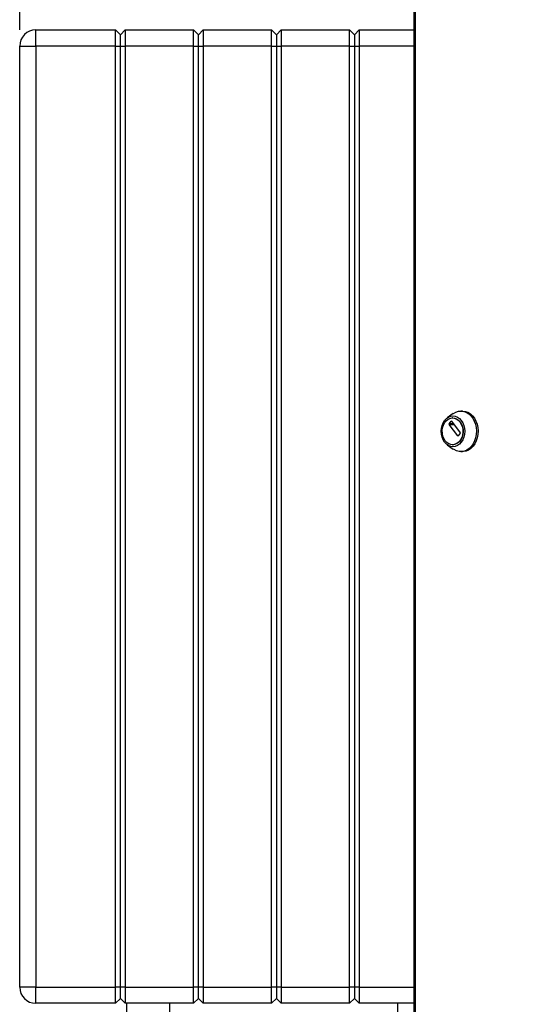
# Model space of a CAD drawing. Units: millimetres. Extents: x 0 to 423, y 0 to 297.
# Drawn here: x 59 to 90, y 174 to 235 of the extents above; entities that cross this region are included whole.
import ezdxf

# ---------------------------------------------------------------- set-up
doc = ezdxf.new("R2010")
doc.units = ezdxf.units.MM
doc.layers.add('1', color=7, linetype='Continuous')
doc.styles.add('SLDTEXTSTYLE1', font='TXT', dxfattribs={"width": 0.605})
doc.dimstyles.new('SLDDIMSTYLE0', dxfattribs={"dimtxt": 3.5, "dimasz": 2.5, "dimexe": 0, "dimexo": 0.0625, "dimgap": 0.875, "dimtad": 1, "dimdec": 1, "dimlfac": 10, "dimrnd": 1e-09, "dimzin": 12, "dimdsep": 46, "dimtxsty": 'SLDTEXTSTYLE1', "dimsah": 1, "dimcen": 0.09, "dimadec": 0, "dimazin": 3, "dimtfac": 1, "dimtdec": 1, "dimtofl": 0, "dimtmove": 0, "dimatfit": 3, "dimfxl": 1, "dimfrac": 2, "dimtolj": 1, "dimtzin": 12, "dimarcsym": 0})

# ---------------------------------------------------------------- blocks, each defined once
blk = doc.blocks.new('_D')
at = {"layer": '1'}
for p, q in [((58.672, 234.359), (58.672, 271.413)), ((175.472, 230.204), (175.472, 271.413)), ((58.672, 270.413), (175.472, 270.413))]:
    blk.add_line(p, q, dxfattribs=at)
for points in [[(58.672, 270.413), (61.172, 270.013), (61.172, 270.813)], [(175.472, 270.413), (172.972, 270.813), (172.972, 270.013)]]:
    blk.add_solid(points, dxfattribs=at)
at = {"layer": '1', "insert": (111.725, 274.925), "char_height": 3.5, "attachment_point": 1, "style": 'SLDTEXTSTYLE1'}
blk.add_mtext('1168', dxfattribs=at)

msp = doc.modelspace()

# ---------------------------------------------------------------- linework, layer by layer
at = {"color": 7, "linetype": 'Continuous', "lineweight": 30}
for p, q in [((82.932, 249.629), (82.932, 170.289)), ((83.015, 249.629), (83.015, 170.289)), ((59.672, 233.359), (59.672, 234.359)), ((59.672, 234.359), (64.572, 234.359)), ((64.572, 233.359), (64.572, 234.359)), ((64.572, 234.359), (64.872, 234.059)), ((64.872, 234.059), (65.172, 234.359)), ((64.872, 233.359), (64.872, 234.059)), ((65.172, 234.359), (65.172, 233.359)), ((65.172, 234.359), (69.372, 234.359)), ((69.372, 233.359), (69.372, 234.359)), ((69.372, 234.359), (69.672, 234.059)), ((69.672, 234.059), (69.972, 234.359)), ((69.672, 233.359), (69.672, 234.059)), ((69.972, 234.359), (69.972, 233.359)), ((69.972, 234.359), (74.172, 234.359)), ((74.172, 233.359), (74.172, 234.359)), ((74.172, 234.359), (74.472, 234.059)), ((74.472, 234.059), (74.772, 234.359)), ((74.472, 234.059), (74.472, 233.359)), ((74.772, 234.359), (74.772, 233.359)), ((74.772, 234.359), (78.972, 234.359)), ((78.972, 233.359), (78.972, 234.359)), ((78.972, 234.359), (79.272, 234.059)), ((79.272, 234.059), (79.572, 234.359)), ((79.272, 234.059), (79.272, 233.359)), ((79.572, 234.359), (79.572, 233.359)), ((79.572, 234.359), (82.932, 234.359)), ((58.672, 233.359), (59.672, 233.359)), ((58.672, 175.459), (58.672, 233.359)), ((64.572, 233.359), (59.672, 233.359)), ((59.672, 233.359), (59.672, 175.459)), ((64.572, 175.459), (64.572, 233.359)), ((64.572, 233.359), (64.872, 233.359)), ((64.872, 233.359), (65.172, 233.359)), ((64.872, 175.459), (64.872, 233.359)), ((69.372, 233.359), (65.172, 233.359)), ((65.172, 233.359), (65.172, 175.459)), ((69.372, 175.459), (69.372, 233.359)), ((69.372, 233.359), (69.672, 233.359)), ((69.672, 233.359), (69.972, 233.359)), ((69.672, 175.459), (69.672, 233.359)), ((69.972, 233.359), (69.972, 175.459)), ((74.172, 233.359), (69.972, 233.359)), ((74.172, 175.459), (74.172, 233.359)), ((74.172, 233.359), (74.472, 233.359)), ((74.472, 233.359), (74.472, 175.459)), ((74.472, 233.359), (74.772, 233.359)), ((74.772, 233.359), (74.772, 175.459)), ((78.972, 233.359), (74.772, 233.359)), ((78.972, 175.459), (78.972, 233.359)), ((78.972, 233.359), (79.272, 233.359)), ((79.272, 233.359), (79.272, 175.459)), ((79.272, 233.359), (79.572, 233.359)), ((79.572, 233.359), (79.572, 175.459)), ((85.929, 210.905), (85.826, 210.905)), ((85.365, 210.751), (84.995, 210.485)), ((85.111, 210.113), (85.233, 210.272)), ((85.255, 210.272), (85.791, 209.572)), ((85.344, 210.48), (85.318, 210.48)), ((85.648, 209.385), (85.111, 210.085)), ((85.791, 209.544), (85.669, 209.385)), ((84.995, 208.825), (85.365, 208.559)), ((85.318, 208.83), (85.344, 208.83)), ((85.826, 208.405), (85.929, 208.405)), ((59.672, 175.459), (58.672, 175.459)), ((59.672, 174.459), (59.672, 175.459)), ((59.672, 175.459), (64.572, 175.459)), ((64.572, 174.459), (64.572, 175.459)), ((64.872, 175.459), (64.572, 175.459)), ((64.872, 174.759), (64.872, 175.459)), ((65.172, 175.459), (64.872, 175.459)), ((65.172, 175.459), (65.172, 174.459)), ((65.172, 175.459), (69.372, 175.459)), ((69.372, 174.459), (69.372, 175.459)), ((69.672, 175.459), (69.372, 175.459)), ((69.672, 174.759), (69.672, 175.459)), ((69.972, 175.459), (69.672, 175.459)), ((69.972, 175.459), (69.972, 174.459)), ((69.972, 175.459), (74.172, 175.459)), ((74.172, 174.459), (74.172, 175.459)), ((74.472, 175.459), (74.172, 175.459)), ((74.472, 175.459), (74.472, 174.759)), ((74.772, 175.459), (74.472, 175.459)), ((74.772, 175.459), (78.972, 175.459)), ((74.772, 175.459), (74.772, 174.459)), ((78.972, 174.459), (78.972, 175.459)), ((79.272, 175.459), (78.972, 175.459)), ((79.272, 175.459), (79.272, 174.759)), ((79.572, 175.459), (79.272, 175.459)), ((79.572, 175.459), (79.572, 174.459)), ((64.872, 174.759), (64.572, 174.459)), ((65.172, 174.459), (64.872, 174.759)), ((69.672, 174.759), (69.372, 174.459)), ((69.972, 174.459), (69.672, 174.759)), ((74.472, 174.759), (74.172, 174.459)), ((74.772, 174.459), (74.472, 174.759)), ((79.272, 174.759), (78.972, 174.459)), ((79.572, 174.459), (79.272, 174.759)), ((64.572, 174.459), (59.672, 174.459)), ((69.372, 174.459), (65.172, 174.459)), ((65.237, 174.459), (65.237, 169.409)), ((67.907, 169.409), (67.907, 174.459)), ((74.172, 174.459), (69.972, 174.459)), ((78.972, 174.459), (74.772, 174.459)), ((82.932, 174.459), (79.572, 174.459)), ((81.927, 174.459), (81.927, 137.359))]:
    msp.add_line(p, q, dxfattribs=at)
at = {"color": 1, "linetype": 'Continuous', "lineweight": 30}
for p, q in [((82.932, 233.359), (79.572, 233.359)), ((85.233, 210.272), (85.255, 210.272)), ((85.377, 210.113), (85.111, 210.113)), ((85.111, 210.085), (85.398, 210.085)), ((85.669, 209.385), (85.648, 209.385)), ((79.572, 175.459), (82.932, 175.459))]:
    msp.add_line(p, q, dxfattribs=at)
at = {"color": 7, "linetype": 'Continuous', "lineweight": 30, "flags": 128}
for points in [[(85.365, 210.751), (85.377, 210.759), (85.526, 210.842), (85.684, 210.891), (85.846, 210.905), (86.008, 210.882), (86.164, 210.825), (86.311, 210.733), (86.443, 210.611), (86.558, 210.461), (86.652, 210.288), (86.722, 210.096), (86.766, 209.892), (86.783, 209.682), (86.773, 209.47), (86.735, 209.264), (86.672, 209.069), (86.584, 208.891), (86.474, 208.734), (86.345, 208.605), (86.202, 208.505), (86.048, 208.439), (85.887, 208.408), (85.725, 208.412), (85.565, 208.452), (85.413, 208.527), (85.365, 208.559)], [(85.929, 210.905), (85.949, 210.905), (86.111, 210.882), (86.267, 210.825), (86.413, 210.733), (86.546, 210.611), (86.661, 210.461), (86.755, 210.288), (86.825, 210.096), (86.869, 209.892), (86.886, 209.682), (86.876, 209.47), (86.838, 209.264), (86.775, 209.069), (86.686, 208.891), (86.577, 208.734), (86.448, 208.605), (86.305, 208.505), (86.15, 208.439), (85.99, 208.408), (85.929, 208.405)], [(84.831, 208.985), (84.741, 209.129), (84.674, 209.293), (84.632, 209.47), (84.618, 209.655), (84.632, 209.84), (84.674, 210.017), (84.741, 210.181), (84.831, 210.325), (84.941, 210.442), (85.066, 210.53), (85.202, 210.584), (85.344, 210.602), (85.485, 210.584), (85.622, 210.53), (85.747, 210.442), (85.857, 210.325), (85.947, 210.181), (86.014, 210.017), (86.055, 209.84), (86.069, 209.655), (86.055, 209.47), (86.014, 209.293), (85.947, 209.129), (85.857, 208.985), (85.747, 208.868), (85.622, 208.78), (85.485, 208.726), (85.344, 208.708), (85.202, 208.726), (85.066, 208.78), (84.941, 208.868), (84.831, 208.985)], [(84.871, 209.072), (84.788, 209.206), (84.728, 209.359), (84.694, 209.526), (84.687, 209.698), (84.708, 209.869), (84.755, 210.03), (84.827, 210.174), (84.92, 210.296), (85.031, 210.39), (85.155, 210.452), (85.285, 210.479), (85.417, 210.47), (85.545, 210.425), (85.662, 210.347), (85.765, 210.238), (85.848, 210.104), (85.908, 209.951), (85.942, 209.784), (85.949, 209.612), (85.929, 209.442), (85.881, 209.28), (85.809, 209.136), (85.716, 209.014), (85.605, 208.92), (85.482, 208.858), (85.351, 208.831), (85.219, 208.84), (85.092, 208.885), (84.974, 208.963), (84.871, 209.072)], [(85.344, 210.48), (85.443, 210.47), (85.57, 210.425), (85.688, 210.347), (85.791, 210.238), (85.874, 210.104), (85.934, 209.951), (85.968, 209.784), (85.975, 209.612), (85.954, 209.442), (85.907, 209.28), (85.835, 209.136), (85.742, 209.014), (85.631, 208.92), (85.507, 208.858), (85.377, 208.831), (85.344, 208.83)]]:
    msp.add_lwpolyline(points, dxfattribs=at)
at = {"color": 7, "linetype": 'Continuous', "lineweight": 30}
for centre, radius, start, end in [((59.672, 233.359), 1, 90, 180), ((85.244, 210.265), 0.0131, 33.96787, 146.03213), ((85.131, 210.099), 0.0243, 144.41889, 215.58111), ((85.658, 209.392), 0.0131, 213.96787, 326.03213), ((85.771, 209.558), 0.0243, 324.41889, 35.58111), ((59.672, 175.459), 1, 180, 270)]:
    msp.add_arc(centre, radius, start, end, dxfattribs=at)

# ---------------------------------------------------------------- dimensions: what is measured, and where the dimension line sits
at = {"layer": '1'}
dim = msp.add_linear_dim(base=(175.472, 270.413), p1=(58.672, 233.359), p2=(175.472, 229.204), dimstyle='SLDDIMSTYLE0', dxfattribs=at)
dim.commit()
dim.dimension.update_dxf_attribs({"geometry": '_D', "text_midpoint": (117.072, 270.413), "dimtype": 160})

doc.saveas('drawing.dxf')
